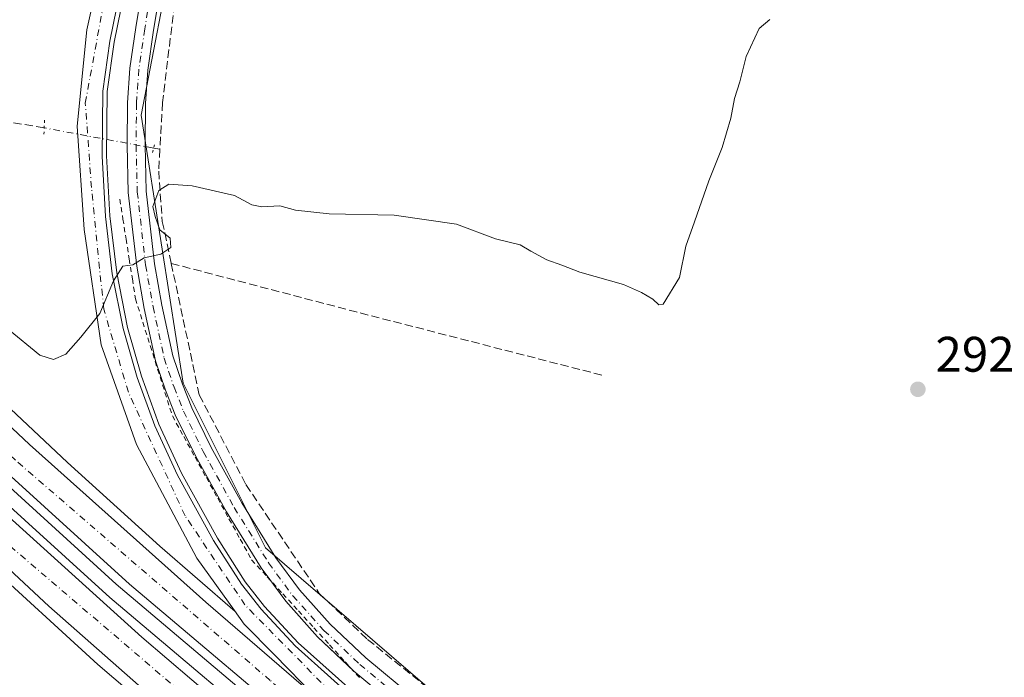
# Model space of a CAD drawing. Units: metres. Extents: x 612039 to 615528, y 4655299 to 4657667.
# Drawn here: x 614421 to 614619, y 4655692 to 4655824 of the extents above; entities that cross this region are included whole.
import ezdxf

# ---------------------------------------------------------------- set-up
doc = ezdxf.new("R2010")
doc.units = ezdxf.units.M
doc.header["$MEASUREMENT"] = 0
for name, pattern in [('DGN Style 2', [1.6480167562047852, 0.988810053722871, -0.6592067024819142]), ('DGN Style 3', [2.307223458686699, 1.648016756204785, -0.6592067024819142]), ('DGN Style 4', [2.6384748266838614, 1.318413404963828, -0.6592067024819142, 0.001648016756204785, -0.6592067024819142]), ('DGN Style 5', [1.1536117293433497, 0.4944050268614355, -0.6592067024819142])]:
    doc.linetypes.add(name, pattern=pattern)
for name, color, linetype, lineweight in [('Alambrada', 7, 'DGN Style 2', 0), ('Arcén (en calzada doble)', 91, 'Continuous', 13), ('Carretera de calzada doble Cxs', 1, 'Continuous', 13), ('Carretera de calzada doble eje', 1, 'DGN Style 4', 0), ('Carretera de calzada única Cxs', 7, 'Continuous', 13), ('Carretera de calzada única eje', 7, 'DGN Style 4', 0), ('Comarca CxS', 21, 'Continuous', 0), ('Comunidad Autónoma CxS', 142, 'Continuous', 0), ('Corriente artificial lineal', 4, 'DGN Style 3', 13), ('Corriente artificial lineal oculto', 135, 'DGN Style 4', 13), ('Cultivos herbáceos CxS', 92, 'Continuous', 0), ('Curva de nivel normal', 30, 'Continuous', 0), ('Elemento construido', 1, 'Continuous', 0), ('Municipio CxS', 4, 'Continuous', 0), ('Núcleo urbano CxS', 7, 'Continuous', 0), ('Pista no pavimentada Cxs', 111, 'Continuous', 0), ('Pista no pavimentada eje', 91, 'DGN Style 4', 0), ('Provincia CxS', 1, 'Continuous', 0), ('Puente lineal', 2, 'DGN Style 5', 0), ('Punto de cota en terreno', 7, 'Continuous', 0), ('Rótulo de punto de cota en terreno', 7, 'Continuous', 0), ('Vegetación y arbolados urbanos CxS', 151, 'Continuous', 0)]:
    doc.layers.add(name, color=color, linetype=linetype, lineweight=lineweight)
doc.styles.add('Style-Arial', font='txt')

# ---------------------------------------------------------------- blocks, each defined once
blk = doc.blocks.new('*U17')
at = {"layer": 'Cultivos herbáceos CxS', "color": 92, "linetype": 'Continuous', "lineweight": 0}
blk.add_polyline3d([(614703.7265, 4655535.5537, 290.4177000000054), (614619.0771000005, 4655595.351100001, 291.0323999999964), (614545.1821, 4655651.103599999, 292.8591000000015), (614546.1712999997, 4655652.732899999, 292.8724999999977), (614470.7773000002, 4655717.536499999, 293.472299999994), (614454.2587000001, 4655750.573799999, 294.1227000000072), (614445.7885999996, 4655804.3661, 296.3049000000028), (614452.5663000002, 4655839.522100001, 297.3531999999978), (614456.8435000004, 4655847.517100001, 297.6497999999993), (614462.3091000002, 4655857.734999999, 298.0351999999984), (614472.2999999998, 4655870.26, 299.1946999999927), (614523.8075000001, 4655877.533700001, 298.8628999999929), (614541.9391999999, 4655880.0942, 298.902700000006), (614548.9200999998, 4655881.08, 298.9369000000006), (614574.4600999998, 4655869.470000001, 298.3950999999943), (614590.1199000003, 4655877.810900001, 298.9275000000052), (614636.6783999996, 4655902.609300001, 298.7556999999942)], dxfattribs=at)
blk = doc.blocks.new('5PATER')
at = {"layer": 'Vegetación y arbolados urbanos CxS', "linetype": 'Continuous', "lineweight": 0}
h = blk.add_hatch(color=51, dxfattribs=at)
edge = h.paths.add_edge_path()
edge.add_ellipse((0, 0), major_axis=(-0.1095731443231308, -0.1110710700762829), ratio=0.9994222409660322, start_angle=0, end_angle=360)
blk = doc.blocks.new('*U23')
at = {"layer": 'Carretera de calzada única Cxs', "color": 7, "linetype": 'Continuous', "lineweight": 13}
for points in [[(614441.5500999996, 4655829.130100001, 297.2356), (614439.5301000001, 4655819.200099999, 296.8794999999955), (614438.1201, 4655809.170100001, 296.5185999999958), (614437.9801000003, 4655796.170100001, 297.6434000000008), (614438.6501000002, 4655784.0701, 296.4897000000055), (614440.0100999996, 4655772.5601, 295.1815000000061), (614442.2200999996, 4655761.5801, 294.7869999999967), (614445.0201000003, 4655751.700099999, 294.446299999996), (614448.5301000001, 4655742.050100001, 294.0755999999965), (614453.0800999999, 4655732.130100001, 293.7488000000012), (614460.3601000002, 4655719.0001, 293.569399999993), (614465.9401000004, 4655710.220100001, 293.3047999999981), (614469.8800999997, 4655705.200099999, 293.3350999999966), (614476.7001, 4655697.850099999, 293.3043000000035), (614491.0601000005, 4655685.040100001, 293.3077999999951), (614513.9401000004, 4655665.630100001, 293.4983000000066), (614547.8901000004, 4655637.620100001, 293.2737000000052), (614573.5100999996, 4655617.6501, 293.0388999999996), (614585.7901, 4655608.640100001, 292.8724999999977), (614614.2301000003, 4655588.2601, 292.4845999999961), (614668.8101000005, 4655549.6501, 291.6122000000032)], [(614625.7701000003, 4655574.8201, 294.1377000000066), (614601.5301000001, 4655592.5101, 292.789300000004), (614562.8800999997, 4655621.220100001, 293.2280000000028), (614525.9901000002, 4655649.850099999, 293.4416999999958), (614495.1201, 4655675.280099999, 293.4459000000061), (614480.9001000002, 4655687.550100001, 293.4251999999979), (614472.5301000001, 4655696.110099999, 293.3718999999983), (614466.4801000003, 4655702.2501, 293.3362000000052), (614464.5500999996, 4655704.9301, 293.3494000000064), (614456.9501, 4655715.460100001, 293.8709999999992), (614444.8400999998, 4655738.270099999, 294.0326000000059), (614437.7500999998, 4655758.290100001, 294.8926000000066), (614434.3800999997, 4655781.450099999, 295.8824000000022), (614432.9600999998, 4655802.140100001, 296.5219999999972), (614434.9301000005, 4655821.470100001, 297.2292000000016), (614438.4001000002, 4655837.3101, 297.6598999999987)]]:
    blk.add_polyline3d(points, dxfattribs=at)
blk = doc.blocks.new('*U26')
at = {"layer": 'Carretera de calzada única Cxs', "color": 7, "linetype": 'Continuous', "lineweight": 13}
blk.add_polyline3d([(614434.2100999998, 4655858.7501, 298.539499999999), (614426.1501000002, 4655855.770099999, 298.6533000000054), (614417.5401, 4655848.7301, 298.9459999999963), (614410.2200999996, 4655840.420100001, 298.7145000000019), (614402.2901, 4655827.890100001, 298.6735999999946), (614390.7901, 4655801.540100001, 298.597299999994), (614384.5401, 4655813.640100001, 299.0644000000029), (614389.0800999999, 4655823.0601, 299.1408999999985), (614396.3601000002, 4655836.190099999, 299.1055999999954), (614401.3300999999, 4655846.780099999, 299.1101999999955), (614404.4001000002, 4655855.380100001, 299.2966000000015), (614406.0900999998, 4655864.360099999, 298.688599999994), (614406.1001000004, 4655876.530099999, 298.3899999999995), (614409.2701000003, 4655871.8101, 298.5510999999969), (614411.5100999996, 4655868.460100001, 298.6717999999965), (614413.0701000001, 4655866.770099999, 298.734500000006), (614418.0201000003, 4655862.920100001, 298.8212000000058), (614424.6601, 4655860.140100001, 298.6854000000022), (614426.6601, 4655859.840100001, 298.6563000000024)], close=True, dxfattribs=at)
blk.add_3dface([(614412.8201000001, 4655864.220100001, 298.8081999999995), (614410.2801000001, 4655850.5601, 298.8632000000071), (614420.4600999998, 4655859.5601, 298.788400000005)], dxfattribs=at)

msp = doc.modelspace()

# ---------------------------------------------------------------- linework, layer by layer
at = {"layer": 'Alambrada', "color": 7, "linetype": 'DGN Style 2', "lineweight": 0}
msp.add_polyline3d([(614441.5160999997, 4655787.512900001, 297.8654999999999), (614442.1454999996, 4655783.5145, 296.1466999999975), (614442.7748999996, 4655779.516100001, 295.4516000000003), (614443.4042999997, 4655775.517700001, 295.1766000000061), (614444.0336999996, 4655771.519300001, 295.0139999999956), (614444.6630999995, 4655767.5209, 294.9225000000006), (614446.1438999996, 4655762.8191, 294.8726000000024), (614447.6249000002, 4655758.1173, 294.6005000000005), (614449.1057000002, 4655753.4157, 294.492499999993), (614450.5865000002, 4655748.7139, 294.2548999999999), (614452.0674999999, 4655744.0121, 294.1088000000018), (614454.3416999998, 4655739.886700001, 294.0780999999988), (614456.6158999996, 4655735.761499999, 293.9832000000025), (614458.8901000004, 4655731.6361, 293.956600000005), (614461.1643000003, 4655727.510700001, 293.7468999999983), (614463.4385000002, 4655723.385500001, 293.7036999999983), (614465.7127, 4655719.2601, 293.6033000000025), (614467.9868999999, 4655715.1349, 293.4333000000042), (614471.1133000003, 4655711.720699999, 293.4784000000073), (614474.2395000001, 4655708.306299999, 293.5176999999967), (614477.3658999996, 4655704.892100001, 293.4355999999971), (614480.4921000004, 4655701.4779, 293.4195999999938), (614483.6185, 4655698.0637, 293.3709999999992), (614486.7446999997, 4655694.649300001, 293.331600000005), (614489.8711000001, 4655691.235099999, 293.267200000002)], dxfattribs=at)
at = {"layer": 'Arcén (en calzada doble)', "color": 91, "linetype": 'Continuous', "lineweight": 13}
for points in [[(614442.4200999998, 4655828.9301, 297.1918000000005), (614440.4101, 4655819.050100001, 296.8364000000001), (614439.0100999996, 4655809.100099999, 296.4848999999958), (614438.8701, 4655796.190099999, 298.0258000000031), (614439.5401, 4655784.1501, 296.4937000000064), (614440.8901000004, 4655772.700099999, 295.1508000000031), (614443.0900999998, 4655761.790100001, 294.7877000000008), (614445.8701, 4655751.970100001, 294.4327999999951), (614449.3501000004, 4655742.390100001, 294.0800000000018), (614453.8701, 4655732.530099999, 293.7823000000063), (614461.1300999997, 4655719.450099999, 293.4986999999965), (614466.6700999998, 4655710.7301, 293.2995999999985), (614470.5601000005, 4655705.780099999, 293.3598000000056), (614477.3201000001, 4655698.4901, 293.3105000000069), (614491.6401000004, 4655685.710100001, 293.2783000000054), (614514.5100999996, 4655666.3101, 293.3659999999945), (614548.4501, 4655638.3101, 293.2219999999944), (614574.0500999996, 4655618.360099999, 292.9737000000023), (614586.3101000005, 4655609.360099999, 292.8061000000016), (614614.7500999998, 4655588.9901, 292.3834000000061), (614669.3101000005, 4655550.390100001, 291.5528000000049)], [(614383.7600999996, 4655779.8101, 295.0671000000002), (614398.9600999998, 4655764.7401, 292.7459999999992), (614431.0500999996, 4655734.690099999, 293.7728999999963), (614449.5500999996, 4655717.880100001, 293.670499999993), (614464.6901000004, 4655704.7301, 293.3478999999934)], [(614497.3964999998, 4655642.567500001, 294.1781000000047), (614492.8151000004, 4655646.5625, 294.1983000000037), (614492.1901000004, 4655647.1075, 294.2163), (614437.0800999999, 4655694.130100001, 294.1708999999973), (614413.9688999997, 4655715.283, 293.8439999999973), (614391.7734000003, 4655735.597800001, 293.5063999999985), (614377.6001000004, 4655748.5701, 293.4321999999956), (614373.3400999998, 4655752.800100001, 295.019100000005)]]:
    msp.add_polyline3d(points, dxfattribs=at)
at = {"layer": 'Carretera de calzada doble Cxs', "color": 1, "linetype": 'Continuous', "lineweight": 13}
for points in [[(614678.1401000004, 4655530.190099999, 291.936400000006), (614572.4001000002, 4655604.610099999, 293.698000000004), (614539.4801000003, 4655630.450099999, 293.8656000000047), (614482.7600999996, 4655677.040100001, 293.8739999999962), (614443.4401000004, 4655710.2501, 293.8821999999927), (614417.4501, 4655733.880100001, 293.6472000000067), (614380.0301000001, 4655770.1501, 293.6763000000064), (614381.3800999997, 4655773.620100001, 293.9997000000003), (614382.7200999996, 4655777.110099999, 295.0184000000008), (614394.4001000002, 4655765.4801, 292.5945000000065), (614423.4200999998, 4655738.290100001, 293.0684000000037), (614458.8101000005, 4655706.630100001, 293.3729000000022), (614480.9001000002, 4655687.550100001, 293.4251999999979), (614495.1201, 4655675.280099999, 293.4459000000061), (614525.9901000002, 4655649.850099999, 293.4416999999958), (614562.8800999997, 4655621.220100001, 293.2280000000028), (614601.5301000001, 4655592.5101, 292.789300000004), (614625.7701000003, 4655574.8201, 294.1377000000066)], [(614382.7200999996, 4655777.110099999, 295.0184000000008), (614394.4001000002, 4655765.4801, 292.5945000000065), (614423.4200999998, 4655738.290100001, 293.0684000000037), (614458.8101000005, 4655706.630100001, 293.3729000000022), (614480.9001000002, 4655687.550100001, 293.4251999999979)], [(615023.9401000004, 4655349.5801, 290.3496000000014), (614925.8501000004, 4655391.880100001, 289.9326000000001), (614887.2401000002, 4655410.050100001, 289.7793999999994), (614855.9700999996, 4655425.770099999, 289.7387000000017), (614814.8400999998, 4655448.130100001, 290.1818000000058), (614760.2200999996, 4655479.530099999, 290.5584999999992), (614711.7801000001, 4655508.550100001, 291.3800999999949), (614678.1401000004, 4655530.190099999, 291.936400000006), (614572.4001000002, 4655604.610099999, 293.698000000004), (614539.4801000003, 4655630.450099999, 293.8656000000047), (614482.7600999996, 4655677.040100001, 293.8739999999962), (614443.4401000004, 4655710.2501, 293.8821999999927), (614417.4501, 4655733.880100001, 293.6472000000067), (614380.0301000001, 4655770.1501, 293.6763000000064)], [(614627.0601000005, 4655547.890100001, 292.6726999999955), (614612.6201, 4655557.7601, 292.9440999999933), (614584.3400999998, 4655578.4101, 293.875199999995), (614540.9700999996, 4655611.090100001, 293.912599999996), (614509.6846000003, 4655636.4144, 294.1533999999957), (614497.2001, 4655646.520099999, 294.2262000000046), (614449.7801000001, 4655686.0001, 294.2332000000025), (614427.2801000001, 4655705.840100001, 293.9294999999984), (614401.2001, 4655730.1501, 293.5604000000022), (614374.5701000001, 4655755.9801, 294.5549000000028), (614374.9101, 4655756.870100001, 294.4869000000036), (614376.1201, 4655759.9901, 295.098800000007), (614377.3201000001, 4655763.120100001, 295.2924999999959), (614386.6201, 4655754.0101, 293.3067000000011), (614412.1401000004, 4655730.090100001, 293.8711999999941), (614445.9401000004, 4655699.630100001, 294.2281999999978), (614481.0900999998, 4655669.620100001, 294.4501000000019), (614520.7200999996, 4655637.0801, 294.3842000000004), (614548.6601, 4655614.940099999, 294.1294999999955), (614582.9301000005, 4655588.9801, 293.7400000000052), (614611.2801000001, 4655568.450099999, 293.2492000000057), (614644.0100999996, 4655545.670100001, 292.7054999999964)], [(614377.3201000001, 4655763.120100001, 295.2924999999959), (614386.6201, 4655754.0101, 293.3067000000011), (614412.1401000004, 4655730.090100001, 293.8711999999941), (614445.9401000004, 4655699.630100001, 294.2281999999978), (614481.0900999998, 4655669.620100001, 294.4501000000019), (614520.7200999996, 4655637.0801, 294.3842000000004), (614548.6601, 4655614.940099999, 294.1294999999955), (614582.9301000005, 4655588.9801, 293.7400000000052), (614611.2801000001, 4655568.450099999, 293.2492000000057), (614644.0100999996, 4655545.670100001, 292.7054999999964), (614675.0900999998, 4655524.700099999, 292.0378000000055), (614700.3400999998, 4655508.5101, 291.5803000000014), (614754.8601000002, 4655475.4301, 290.733699999997), (614789.3800999997, 4655455.0801, 290.2747999999993), (614817.9101, 4655439.530099999, 289.8923999999971), (614858.4200999998, 4655418.6601, 289.665399999998), (614884.9401000004, 4655405.3301, 289.7669000000024), (614923.6901000004, 4655387.090100001, 289.8790000000009), (614996.9200999998, 4655354.2301, 290.624100000001), (615015.8614999996, 4655345.999399999, 290.9844000000012)], [(614509.6846000003, 4655636.4145, 294.1533999999957), (614497.2001, 4655646.520099999, 294.2262000000046), (614449.7801000001, 4655686.0001, 294.2332000000025), (614427.2801000001, 4655705.840100001, 293.9294999999984), (614401.2001, 4655730.1501, 293.5604000000022), (614374.5701000001, 4655755.9801, 294.5549000000028)]]:
    msp.add_polyline3d(points, dxfattribs=at)
at = {"layer": 'Carretera de calzada doble eje', "color": 1, "linetype": 'DGN Style 4', "lineweight": 0}
for points in [[(614698.659, 4655522.0339, 291.1946999999927), (614674.2200999996, 4655537.540100001, 291.6184999999969), (614625.4801000003, 4655570.9801, 293.2437999999966), (614575.8101000005, 4655606.7501, 293.2103000000061), (614521.8601000002, 4655649.3201, 293.5418000000063), (614471.7301000003, 4655690.890100001, 293.5234000000055), (614420.5201000003, 4655735.170100001, 293.210500000001), (614381.3800999997, 4655773.620100001, 293.9997000000003)], [(614376.1201, 4655759.9901, 295.098800000007), (614417.4101, 4655719.6601, 293.7299999999959), (614489.2401000002, 4655658.340100001, 294.2382000000071), (614521.8400999998, 4655632.0701, 294.0911999999953), (614597.8400999998, 4655573.4801, 293.3122000000003), (614668.3701, 4655525.220100001, 291.9348999999929), (614729.5900999998, 4655486.800100001, 290.8559999999998), (614809.1901000004, 4655439.9301, 289.8068999999959), (614924.0800999999, 4655381.170100001, 289.722299999994), (615006.4578, 4655345.847999999, 290.5259999999981)]]:
    msp.add_polyline3d(points, dxfattribs=at)
at = {"layer": 'Carretera de calzada única Cxs', "color": 7, "linetype": 'Continuous', "lineweight": 13}
for points in [[(614480.9001000002, 4655687.550100001, 293.4251999999979), (614472.5301000001, 4655696.110099999, 293.3718999999983), (614466.4801000003, 4655702.2501, 293.3362000000052), (614464.5500999996, 4655704.9301, 293.3494000000064), (614456.9501, 4655715.460100001, 293.8709999999992), (614444.8400999998, 4655738.270099999, 294.0326000000059), (614437.7500999998, 4655758.290100001, 294.8926000000066), (614434.3800999997, 4655781.450099999, 295.8824000000022), (614432.9600999998, 4655802.140100001, 296.5219999999972), (614434.9301000005, 4655821.470100001, 297.2292000000016), (614438.4001000002, 4655837.3101, 297.6598999999987), (614448.0800999999, 4655863.870100001, 298.4226999999955), (614434.2100999998, 4655858.7501, 298.539499999999)], [(614441.5500999996, 4655829.130100001, 297.2356), (614439.5301000001, 4655819.200099999, 296.8794999999955), (614438.1201, 4655809.170100001, 296.5185999999958), (614437.9801000003, 4655796.170100001, 297.6434000000008), (614438.6501000002, 4655784.0701, 296.4897000000055), (614440.0100999996, 4655772.5601, 295.1815000000061), (614442.2200999996, 4655761.5801, 294.7869999999967), (614445.0201000003, 4655751.700099999, 294.446299999996), (614448.5301000001, 4655742.050100001, 294.0755999999965), (614453.0800999999, 4655732.130100001, 293.7488000000012), (614460.3601000002, 4655719.0001, 293.569399999993), (614465.9401000004, 4655710.220100001, 293.3047999999981), (614469.8800999997, 4655705.200099999, 293.3350999999966), (614476.7001, 4655697.850099999, 293.3043000000035), (614491.0601000005, 4655685.040100001, 293.3077999999951), (614513.9401000004, 4655665.630100001, 293.4983000000066), (614547.8901000004, 4655637.620100001, 293.2737000000052), (614573.5100999996, 4655617.6501, 293.0388999999996), (614585.7901, 4655608.640100001, 292.8724999999977), (614614.2301000003, 4655588.2601, 292.4845999999961), (614668.8101000005, 4655549.6501, 291.6122000000032)]]:
    msp.add_polyline3d(points, dxfattribs=at)
at = {"layer": 'Carretera de calzada única eje', "color": 7, "linetype": 'DGN Style 4', "lineweight": 0}
msp.add_polyline3d([(614698.659, 4655522.0339, 291.1946999999927), (614655.5701000001, 4655557.290100001, 291.9263999999966), (614622.6300999997, 4655579.120100001, 295.6938999999985), (614558.4801000003, 4655627.2601, 293.2336000000068), (614524.6300999997, 4655653.300100001, 293.3968000000023), (614485.7701000003, 4655686.630100001, 293.3733000000066), (614466.6501000002, 4655706.0701, 293.3123999999953), (614454.6201, 4655723.970100001, 293.5528000000049), (614443.2301000003, 4655748.800100001, 294.4183000000049), (614438.2901, 4655765.460100001, 295.0721999999951), (614435.8300999999, 4655789.840100001, 297.2776000000013), (614434.5900999998, 4655806.8101, 296.6064999999944), (614438.2901, 4655826.870100001, 297.2612999999984), (614443.2301000003, 4655846.620100001, 297.9164000000019), (614450.3201000001, 4655865.130100001, 298.3957999999984), (614451.4200999998, 4655873.9001, 298.4897000000055)], dxfattribs=at)
at = {"layer": 'Comarca CxS', "color": 21, "linetype": 'Continuous', "lineweight": 0}
msp.add_3dface([(615524.0900008514, 4655354.179983464), (612075.5000008254, 4655298.669983462), (612038.9000008265, 4657611.729983436), (615486.3900008507, 4657667.239983437)], dxfattribs=at)
at = {"layer": 'Comunidad Autónoma CxS', "color": 142, "linetype": 'Continuous', "lineweight": 0}
msp.add_3dface([(615524.0900008514, 4655354.179983464), (612075.5000008254, 4655298.669983462), (612038.9000008265, 4657611.729983436), (615486.3900008507, 4657667.239983437)], dxfattribs=at)
at = {"layer": 'Corriente artificial lineal', "color": 4, "linetype": 'DGN Style 3', "lineweight": 13, "extrusion": (0.01055454721776274, -0.001776815085483736, 0.9999427205901248), "elevation": -1490.123390127265, "flags": 128}
msp.add_lwpolyline([(614388.9803277495, 4655806.521489932), (614367.9182880828, 4655810.066995529)], dxfattribs=at)
at = {"layer": 'Corriente artificial lineal', "color": 4, "linetype": 'DGN Style 3', "lineweight": 13, "extrusion": (0.02565664880826489, -0.004744254869646098, 0.9996595562578598), "elevation": -6027.574719707181, "flags": 128}
msp.add_lwpolyline([(4689910.474323454, 242285.7206068035), (4689910.474323454, 242286.9815490297)], dxfattribs=at)
at = {"layer": 'Corriente artificial lineal', "color": 4, "linetype": 'DGN Style 3', "lineweight": 13, "extrusion": (-0.2415710884568805, -0.9390321533815756, 0.2446671701257014), "elevation": -4520283.710806643, "flags": 128}
msp.add_lwpolyline([(-564878.795237272, 1140936.31631441), (-564840.4074866305, 1140935.56405096), (-564789.4544776429, 1140935.541258224)], dxfattribs=at)
at = {"layer": 'Corriente artificial lineal', "color": 4, "linetype": 'DGN Style 3', "lineweight": 13}
for points in [[(614554.5817, 4655858.0777, 296.7678000000014), (614549.4301000005, 4655857.190099999, 296.789300000004), (614488.0680999998, 4655851.541300001, 296.3245000000024), (614456.4238999998, 4655848.472100001, 297.718399999998), (614454.6501000002, 4655837.290100001, 296.9244000000036), (614452.4901000002, 4655826.690099999, 296.9489999999932), (614450.1001000004, 4655806.9101, 296.3282999999938), (614449.5676999995, 4655797.525699999, 296.0994000000064)], [(614449.5676999995, 4655797.525699999, 296.0994000000064), (614449.3201000001, 4655793.1601, 295.8266000000003), (614450.0500999996, 4655783.050100001, 295.1732999999949), (614451.8464000003, 4655774.6293, 294.9572000000044)], [(614451.8464000003, 4655774.6293, 294.9572000000044), (614457.4801000003, 4655748.220100001, 294.132500000007), (614466.8400999998, 4655730.220100001, 293.7529000000068), (614481.5701000001, 4655708.4001, 293.7212), (614491.2701000003, 4655699.1601, 293.4328999999998), (614509.2600999996, 4655684.6501, 293.638300000006), (614537.9101, 4655663.270099999, 292.8595999999961), (614555.3400999998, 4655649.050100001, 292.8263000000007), (614593.3901000004, 4655620.640100001, 291.9149999999936), (614600.3101000005, 4655615.6801, 291.5535999999993)]]:
    msp.add_polyline3d(points, dxfattribs=at)
at = {"layer": 'Corriente artificial lineal oculto', "color": 135, "linetype": 'DGN Style 4', "lineweight": 13, "extrusion": (0.05569767386833963, -0.01029827310617084, 0.998394568643423), "elevation": -13427.67733410721, "flags": 128}
msp.add_lwpolyline([(4689914.53809146, 241910.9198315791), (4689914.53809146, 241933.3132163535)], dxfattribs=at)
at = {"layer": 'Cultivos herbáceos CxS', "color": 92, "linetype": 'Continuous', "lineweight": 0}
msp.add_polyline3d([(614472.2999999998, 4655870.26, 299.1946999999927), (614462.3091000002, 4655857.734999999, 298.0351999999984), (614456.8435000004, 4655847.517100001, 297.6497999999993), (614452.5663000002, 4655839.522100001, 297.3531999999978), (614445.7885999996, 4655804.3661, 296.3049000000028), (614454.2587000001, 4655750.573799999, 294.1227000000072), (614470.7773000002, 4655717.536499999, 293.472299999994), (614546.1712999997, 4655652.732899999, 292.8724999999977), (614545.1821, 4655651.103599999, 292.8591000000015), (614619.0771000005, 4655595.351100001, 291.0323999999964), (614703.7265, 4655535.5537, 290.4177000000054), (614729.6404999997, 4655520.603900001, 290.1187000000064), (614748.4353, 4655517.121300001, 289.7618999999977), (614764.0516999997, 4655515.9549, 289.2019), (614777.0642999997, 4655498.2093, 288.4121000000014), (614801.9083000004, 4655482.830700001, 288.2204000000056), (614856.3284999998, 4655454.4385, 287.7632000000012), (614914.2973999997, 4655428.412900001, 286.7866999999969), (614961.6193000004, 4655405.936100001, 286.144100000005), (615008.3442000002, 4655388.066099999, 285.4939000000013), (615021.1791000003, 4655382.104699999, 285.6252999999998), (615045.0157000005, 4655366.9703, 285.540399999998), (615090.2463999996, 4655347.196799999, 285.2410999999993)], dxfattribs=at)
at = {"layer": 'Curva de nivel normal', "color": 30, "linetype": 'Continuous', "lineweight": 0, "elevation": 295, "flags": 128}
msp.add_lwpolyline([(614419.0999999996, 4655761.4301), (614425.4400000004, 4655756.1801), (614428.1900000004, 4655755.350099999), (614430.6699999999, 4655756.4101), (614433.7199999997, 4655759.850099999), (614437.4800000006, 4655764.5601), (614440.2199999997, 4655771.1501), (614442.1399999997, 4655774.0701), (614444.0999999996, 4655774.340100001), (614446.4299999997, 4655775.710100001), (614449.7699999996, 4655776.460100001), (614451.7699999996, 4655777.8101), (614451.6100000005, 4655779.670100001), (614449.5800000001, 4655781.340100001), (614448.6100000005, 4655784.020099999), (614448.1500000004, 4655786.020099999), (614449.3700000001, 4655789.2601), (614451.3399999999, 4655790.540100001), (614456.0599999996, 4655790.210100001), (614464.5599999996, 4655788.280099999), (614467.9900000002, 4655786.4101), (614470, 4655785.9901), (614473.6600000003, 4655786.1501), (614476.7699999996, 4655785.3201), (614483.5599999996, 4655784.590100001), (614496.6200000001, 4655784.300100001), (614509.0800000001, 4655782.4901), (614516.9400000004, 4655779.530099999), (614521.9199999999, 4655778.340100001), (614524.0199999996, 4655777.110099999), (614527.2300000006, 4655775.3201), (614530.25, 4655774.2401), (614533.8799999999, 4655772.870100001), (614542.6200000001, 4655770.4101), (614546.2300000006, 4655768.7601), (614548.4900000002, 4655767.470100001), (614549.7599999999, 4655766.280099999), (614550.5899999999, 4655766.460100001), (614553.8499999996, 4655771.8201), (614555.1600000003, 4655778.100099999), (614556.8799999999, 4655783.0001), (614559.7400000002, 4655791.1801), (614562.4100000003, 4655797.9101), (614564.1799999997, 4655803.7601), (614564.9299999997, 4655807.710100001), (614566, 4655811.040100001), (614567.2800000003, 4655816.130100001), (614569.8600000005, 4655821.770099999), (614572.0099999999, 4655823.5601)], dxfattribs=at)
at = {"layer": 'Elemento construido', "color": 1, "linetype": 'Continuous', "lineweight": 0}
for points in [[(615028.1564999997, 4655346.1972, 288.8325000000041), (615028.1501000002, 4655346.200099999, 288.8301000000066), (615015.1101000002, 4655351.860099999, 291.1082000000025), (614923.2100999998, 4655391.850099999, 290.0957000000053), (614884.6001000004, 4655410.020099999, 289.831600000005), (614853.3300999999, 4655425.7501, 289.8464999999997), (614812.2001, 4655448.100099999, 290.4217999999965), (614757.5800999999, 4655479.5101, 290.7644), (614709.1401000004, 4655508.530099999, 291.5844999999972), (614675.5000999998, 4655530.170100001, 292.0757000000012), (614569.7600999996, 4655604.5801, 293.892200000002), (614536.8400999998, 4655630.420100001, 294.0837999999931), (614480.1201, 4655677.020099999, 294.2301000000007), (614440.8000999996, 4655710.2301, 294.0868999999948), (614414.8101000005, 4655733.860099999, 293.8380000000034), (614379.3101000005, 4655768.280099999, 293.7529000000068)], [(614378.2100999998, 4655765.4301, 294.4426999999997), (614413.5100999996, 4655731.210100001, 293.9948000000004), (614439.5000999998, 4655707.5801, 294.2942000000039), (614478.8201000001, 4655674.370100001, 294.4627999999939), (614535.5401, 4655627.770099999, 294.3678999999975), (614568.4600999998, 4655601.9301, 294.1089000000065), (614674.2001, 4655527.5101, 292.260500000004), (614707.8400999998, 4655505.880100001, 291.6402999999991), (614756.2801000001, 4655476.860099999, 290.9339999999939), (614810.9001000002, 4655445.450099999, 290.1946999999927), (614852.0301000001, 4655423.100099999, 289.7587000000058), (614883.3000999996, 4655407.370100001, 289.8261999999959), (614921.9101, 4655389.200099999, 289.9244999999937), (615013.7500999998, 4655348.7301, 290.9870999999985), (615019.8901000004, 4655346.0701, 291.0577000000048), (615019.9029000001, 4655346.0645, 291.0568000000058), (615019.9031999996, 4655346.064400001, 291.0568000000058)]]:
    msp.add_polyline3d(points, dxfattribs=at)
at = {"layer": 'Municipio CxS', "color": 4, "linetype": 'Continuous', "lineweight": 0}
msp.add_3dface([(615524.0900008514, 4655354.179983464), (612075.5000008254, 4655298.669983462), (612038.9000008265, 4657611.729983436), (615486.3900008507, 4657667.239983437)], dxfattribs=at)
at = {"layer": 'Núcleo urbano CxS', "color": 7, "linetype": 'Continuous', "lineweight": 0}
for points in [[(614472.2999999998, 4655870.26, 299.1946999999927), (614462.3091000002, 4655857.734999999, 298.0351999999984), (614456.8435000004, 4655847.517100001, 297.6497999999993), (614452.5663000002, 4655839.522100001, 297.3531999999978), (614445.7885999996, 4655804.3661, 296.3049000000028), (614454.2587000001, 4655750.573799999, 294.1227000000072), (614470.7773000002, 4655717.536499999, 293.472299999994), (614546.1712999997, 4655652.732899999, 292.8724999999977), (614545.1821, 4655651.103599999, 292.8591000000015), (614619.0771000005, 4655595.351100001, 291.0323999999964), (614703.7265, 4655535.5537, 290.4177000000054), (614729.6404999997, 4655520.603900001, 290.1187000000064), (614748.4353, 4655517.121300001, 289.7618999999977), (614764.0516999997, 4655515.9549, 289.2019), (614777.0642999997, 4655498.2093, 288.4121000000014), (614801.9083000004, 4655482.830700001, 288.2204000000056), (614856.3284999998, 4655454.4385, 287.7632000000012), (614914.2973999997, 4655428.412900001, 286.7866999999969), (614961.6193000004, 4655405.936100001, 286.144100000005), (615008.3442000002, 4655388.066099999, 285.4939000000013), (615021.1791000003, 4655382.104699999, 285.6252999999998), (615045.0157000005, 4655366.9703, 285.540399999998), (615090.2463999996, 4655347.196799999, 285.2410999999993)], [(614452.5663000002, 4655839.522100001, 297.3531999999978), (614445.7885999996, 4655804.3661, 296.3049000000028), (614454.2587000001, 4655750.573799999, 294.1227000000072), (614470.7773000002, 4655717.536499999, 293.472299999994), (614546.1712999997, 4655652.732899999, 292.8724999999977), (614545.1821, 4655651.103599999, 292.8591000000015), (614619.0771000005, 4655595.351100001, 291.0323999999964), (614703.7265, 4655535.5537, 290.4177000000054)]]:
    msp.add_polyline3d(points, dxfattribs=at)
at = {"layer": 'Pista no pavimentada Cxs', "color": 111, "linetype": 'Continuous', "lineweight": 0}
for points in [[(614498.4999000002, 4655684.485500001, 293.2507000000041), (614488.5175000001, 4655692.790899999, 293.2856000000029), (614481.1993000006, 4655699.706900001, 293.3751000000047), (614474.8202999998, 4655706.812700001, 293.4606000000058), (614469.8849, 4655713.528100001, 293.4700000000012), (614462.9181000004, 4655724.7389, 293.7197000000015), (614456.6832999998, 4655736.0097, 293.9940999999963), (614452.6628999999, 4655744.2115, 294.1254000000045), (614450.7163000006, 4655749.1589, 294.2706000000035), (614448.6845000006, 4655755.0919, 294.6045000000013), (614446.4331, 4655765.5449, 294.8662999999942), (614444.9090999998, 4655774.046499999, 295.0868000000046), (614443.2269000001, 4655788.866900001, 298.3457000000053), (614442.9858999997, 4655798.343499999, 298.5013000000035), (614443.0661000004, 4655806.842700001, 296.3191999999981), (614443.5509000003, 4655813.7917, 296.568299999999), (614444.7533, 4655821.967900001, 296.8105000000069), (614446.1977000004, 4655830.954700001, 297.107799999998)], [(614471.6196999997, 4655711.1676, 293.4961999999941), (614469.8849, 4655713.528100001, 293.4700000000012), (614462.9181000004, 4655724.7389, 293.7197000000015), (614456.6832999998, 4655736.0097, 293.9940999999963), (614452.6628999999, 4655744.2115, 294.1254000000045), (614450.7163000006, 4655749.1589, 294.2706000000035), (614448.6845000006, 4655755.0919, 294.6045000000013), (614446.4331, 4655765.5449, 294.8662999999942), (614444.9090999998, 4655774.046499999, 295.0868000000046), (614443.2269000001, 4655788.866900001, 298.3457000000053), (614442.9858999997, 4655798.343499999, 298.5013000000035), (614443.0661000004, 4655806.842700001, 296.3191999999981), (614443.5509000003, 4655813.7917, 296.568299999999), (614444.7533, 4655821.967900001, 296.8105000000069), (614446.1977000004, 4655830.954700001, 297.107799999998)], [(614449.7247000001, 4655830.2137, 296.9943000000058), (614448.3114999998, 4655821.420299999, 296.7400999999954), (614447.1327000001, 4655813.403899999, 296.629700000005), (614446.6649000002, 4655806.700300001, 296.4983999999968), (614446.5862999996, 4655798.372300001, 297.0322000000015), (614446.8217000002, 4655789.1161, 296.6016999999993), (614448.4731000002, 4655774.567700001, 295.0709000000061), (614449.9654999999, 4655766.241699999, 296.4020000000019), (614452.1590999998, 4655756.057499999, 295.2581000000064), (614454.0959000001, 4655750.401699999, 294.5298000000039), (614455.9594999999, 4655745.665100001, 294.539300000004), (614459.8765000004, 4655737.6743, 294.7483999999968), (614466.0241, 4655726.5615, 294.4673999999941), (614472.8687000005, 4655715.5471, 293.7627000000066), (614477.6168999998, 4655709.0865, 293.6493999999948), (614483.7795000002, 4655702.221899999, 293.6628000000055), (614490.9074999997, 4655695.485500001, 293.6579000000056), (614500.7686999999, 4655687.280900001, 293.4217999999965)], [(614449.7247000001, 4655830.2137, 296.9943000000058), (614448.3114999998, 4655821.420299999, 296.7400999999954), (614447.1327000001, 4655813.403899999, 296.629700000005), (614446.6649000002, 4655806.700300001, 296.4983999999968), (614446.5862999996, 4655798.372300001, 297.0322000000015), (614446.8217000002, 4655789.1161, 296.6016999999993), (614448.4731000002, 4655774.567700001, 295.0709000000061), (614449.9654999999, 4655766.241699999, 296.4020000000019), (614452.1590999998, 4655756.057499999, 295.2581000000064), (614454.0959000001, 4655750.401699999, 294.5298000000039), (614455.9594999999, 4655745.665100001, 294.539300000004), (614459.8765000004, 4655737.6743, 294.7483999999968), (614466.0241, 4655726.5615, 294.4673999999941), (614472.8687000005, 4655715.5471, 293.7627000000066), (614477.6168999998, 4655709.0865, 293.6493999999948), (614483.7795000002, 4655702.221899999, 293.6628000000055), (614490.9074999997, 4655695.485500001, 293.6579000000056), (614500.7686999999, 4655687.280900001, 293.4217999999965)], [(614487.9896999998, 4655693.2897, 293.3043000000035), (614481.1993000006, 4655699.706900001, 293.3751000000047), (614474.8202999998, 4655706.812700001, 293.4606000000058), (614471.6196999997, 4655711.1676, 293.4961999999941)], [(614735.5201000003, 4655510.9301, 290.2992999999988), (614734.2335000001, 4655513.278100001, 290.2851999999984), (614732.6162999999, 4655514.958699999, 290.2345999999961), (614718.2276999997, 4655524.2597, 290.5090999999957), (614697.9912999999, 4655536.639699999, 290.7304000000004), (614681.0506999996, 4655547.4561, 290.9232000000048), (614660.7755000005, 4655561.131899999, 291.2216999999946), (614638.3630999997, 4655576.947899999, 291.6034999999974), (614616.3406999996, 4655593.0869, 291.7066999999952), (614596.0154999997, 4655608.9661, 292.0301999999938), (614568.0648999996, 4655629.770099999, 292.7498000000051), (614542.0166999997, 4655650.735900001, 293.0525000000052), (614523.0625, 4655665.407299999, 293.0473000000056), (614508.0528999995, 4655676.922700001, 293.2906999999978), (614498.4999000002, 4655684.485500001, 293.2507000000041), (614488.5175000001, 4655692.790899999, 293.2856000000029), (614487.9896999998, 4655693.2897, 293.3043000000035)]]:
    msp.add_polyline3d(points, dxfattribs=at)
at = {"layer": 'Pista no pavimentada eje', "color": 91, "linetype": 'DGN Style 4', "lineweight": 0}
msp.add_polyline3d([(614447.9611000001, 4655830.584100001, 297.0247999999993), (614446.5323000001, 4655821.6941, 296.7655999999988), (614445.3416999998, 4655813.597899999, 296.5969000000041), (614444.8655000003, 4655806.771500001, 296.4088000000047), (614444.7861000003, 4655798.357899999, 297.7639000000054), (614445.0242999997, 4655788.9915, 297.4955000000046), (614446.6911000004, 4655774.3071, 295.0709000000061), (614448.1993000006, 4655765.893300001, 295.3172999999952), (614450.4216999998, 4655755.5747, 294.8910000000033), (614452.4061000004, 4655749.780300001, 294.2819000000018), (614454.3110999997, 4655744.938300001, 294.3113000000012), (614458.2799000005, 4655736.8421, 294.2485000000015), (614464.4710999997, 4655725.6501, 294.0663000000059), (614471.3768999996, 4655714.537699999, 293.5988999999972), (614476.2187000001, 4655707.9495, 293.5200000000041), (614482.4892999995, 4655700.964500001, 293.4345999999932), (614489.7125000004, 4655694.1383, 293.4235000000044), (614499.6343, 4655685.883300001, 293.3071000000054)], dxfattribs=at)
at = {"layer": 'Provincia CxS', "color": 1, "linetype": 'Continuous', "lineweight": 0}
msp.add_3dface([(615524.0900008514, 4655354.179983464), (612075.5000008254, 4655298.669983462), (612038.9000008265, 4657611.729983436), (615486.3900008507, 4657667.239983437)], dxfattribs=at)
at = {"layer": 'Puente lineal', "color": 2, "linetype": 'DGN Style 5', "lineweight": 0, "extrusion": (-0.001233200799984126, -0.03577447915283953, 0.9993591275698291), "elevation": -167019.3286331592, "flags": 128}
msp.add_lwpolyline([(453664.2999777555, 4671222.324682824), (453664.2999777556, 4671219.251690427)], dxfattribs=at)
at = {"layer": 'Puente lineal', "color": 2, "linetype": 'DGN Style 5', "lineweight": 0, "extrusion": (0.002843577770842847, 0.0116580240686423, 0.9999279996781151), "elevation": 56321.19903442592, "flags": 128}
msp.add_lwpolyline([(614445.1699625005, 4655458.228214574), (614444.6406884275, 4655456.058467124)], dxfattribs=at)

# ---------------------------------------------------------------- block references
at = {"layer": 'Carretera de calzada única Cxs', "color": 7, "linetype": 'Continuous', "lineweight": 13}
for name in ['*U23', '*U26']:
    msp.add_blockref(name, (0, 0), dxfattribs=at)
at = {"layer": 'Cultivos herbáceos CxS', "color": 92, "linetype": 'Continuous', "lineweight": 0}
msp.add_blockref('*U17', (0, 0), dxfattribs=at)
at = {"layer": 'Punto de cota en terreno', "color": 7, "linetype": 'Continuous', "lineweight": 0, "xscale": 10, "yscale": 10, "zscale": 10}
msp.add_blockref('5PATER', (614601.7300000006, 4655749.359999999, 292.7799999999988), dxfattribs=at)

# ---------------------------------------------------------------- texts
at = {"layer": 'Rótulo de punto de cota en terreno', "color": 7, "linetype": 'Continuous', "lineweight": 0, "style": 'Style-Arial'}
msp.add_text('292,78', height=7.000000000000002, dxfattribs=at).set_placement((614605.2577999998, 4655752.887800001))

doc.saveas('drawing.dxf')
